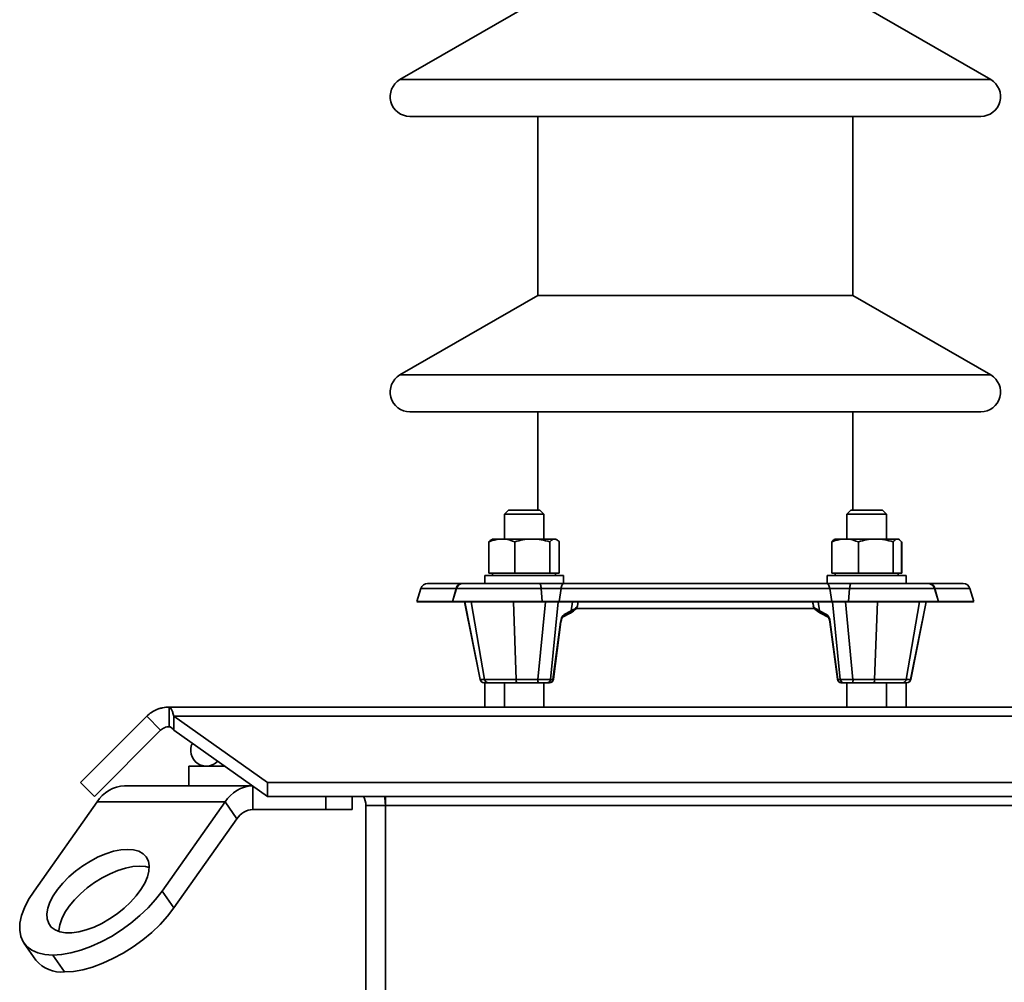
# Model space of a CAD drawing. Units: millimetres. Extents: x 100 to 5841, y -829 to 4953.
# Drawn here: x 3374 to 3624, y 3451 to 3695 of the extents above; entities that cross this region are included whole.
import ezdxf

# ---------------------------------------------------------------- set-up
doc = ezdxf.new("R2010")
doc.units = ezdxf.units.MM
doc.styles.add('SLDTEXTSTYLE5', font='TXT', dxfattribs={"width": 0.75})
doc.dimstyles.new('SLDDIMSTYLE1', dxfattribs={"dimtxt": 70, "dimasz": 71.12, "dimexe": 0, "dimexo": 0.0625, "dimgap": 17.5, "dimtad": 1, "dimdec": 0, "dimrnd": 1e-09, "dimzin": 12, "dimdsep": 46, "dimtxsty": 'SLDTEXTSTYLE5', "dimsah": 1, "dimcen": 0.09, "dimadec": 0, "dimazin": 3, "dimtfac": 1, "dimtdec": 0, "dimtofl": 0, "dimtmove": 0, "dimatfit": 3, "dimfxl": 1, "dimfrac": 2, "dimtolj": 1, "dimtzin": 12, "dimarcsym": 0})

# ---------------------------------------------------------------- blocks, each defined once
blk = doc.blocks.new('_D_4')
at = {"color": 7, "linetype": 'Continuous', "lineweight": 0, "ltscale": 20}
for p, q in [((3570.31, 3957.9), (4612.15, 3957.9)), ((4592.15, 2298.4), (4592.15, 3957.9)), ((4040.15, 2298.4), (4612.15, 2298.4))]:
    blk.add_line(p, q, dxfattribs=at)
at = {"color": 7, "linetype": 'Continuous', "lineweight": 18, "ltscale": 20}
for points in [[(4592.15, 3957.9), (4584.53, 3886.78), (4599.77, 3886.78)], [(4592.15, 2298.4), (4599.77, 2369.52), (4584.53, 2369.52)]]:
    blk.add_solid(points, dxfattribs=at)
at = {"color": 7, "linetype": 'Continuous', "lineweight": 18, "ltscale": 20, "insert": (4501.91, 3024.7), "char_height": 70, "attachment_point": 1, "rotation": 90, "style": 'SLDTEXTSTYLE5'}
blk.add_mtext('1660', dxfattribs=at)

msp = doc.modelspace()

# ---------------------------------------------------------------- linework, layer by layer
at = {"color": 7, "linetype": 'Continuous', "lineweight": 35, "ltscale": 20}
for p, q in [((3505.31, 3700.44), (3470.31, 3680.23)), ((3620.31, 3680.23), (3585.31, 3700.44)), ((3470.31, 3680.23), (3620.31, 3680.23)), ((3472.81, 3670.9), (3617.81, 3670.9)), ((3505.31, 3670.9), (3505.31, 3625.44)), ((3585.31, 3625.44), (3585.31, 3670.9)), ((3505.31, 3625.44), (3470.31, 3605.23)), ((3505.31, 3625.44), (3585.31, 3625.44)), ((3620.31, 3605.23), (3585.31, 3625.44)), ((3470.31, 3605.23), (3620.31, 3605.23)), ((3472.81, 3595.9), (3617.81, 3595.9)), ((3505.31, 3595.9), (3505.31, 3570.9)), ((3585.31, 3570.9), (3585.31, 3595.9)), ((3497.83, 3570.9), (3496.83, 3569.9)), ((3497.83, 3570.9), (3505.83, 3570.9)), ((3506.83, 3569.9), (3505.83, 3570.9)), ((3584.8, 3570.9), (3583.8, 3569.9)), ((3584.8, 3570.9), (3592.8, 3570.9)), ((3593.8, 3569.9), (3592.8, 3570.9)), ((3496.83, 3569.9), (3496.83, 3563.58)), ((3506.83, 3569.9), (3496.83, 3569.9)), ((3506.83, 3563.58), (3506.83, 3569.9)), ((3583.8, 3569.9), (3583.8, 3563.58)), ((3593.8, 3569.9), (3583.8, 3569.9)), ((3593.8, 3563.58), (3593.8, 3569.9)), ((3492.9, 3554.88), (3492.9, 3562.86)), ((3493.83, 3563.58), (3493.54, 3563.41)), ((3496.17, 3563.58), (3493.83, 3563.58)), ((3496.17, 3563.58), (3503.9, 3563.58)), ((3499.44, 3554.88), (3499.44, 3562.86)), ((3509.56, 3563.58), (3503.9, 3563.58)), ((3508.36, 3554.88), (3508.36, 3562.86)), ((3509.83, 3563.58), (3509.56, 3563.58)), ((3510.12, 3563.41), (3509.83, 3563.58)), ((3510.75, 3554.88), (3510.75, 3562.86)), ((3579.96, 3554.88), (3579.96, 3562.86)), ((3580.8, 3563.58), (3580.57, 3563.44)), ((3583.33, 3563.58), (3580.8, 3563.58)), ((3583.33, 3563.58), (3591.12, 3563.58)), ((3586.7, 3554.88), (3586.7, 3562.86)), ((3596.59, 3563.58), (3591.12, 3563.58)), ((3595.54, 3554.88), (3595.54, 3562.86)), ((3596.8, 3563.58), (3596.59, 3563.58)), ((3597.03, 3563.44), (3596.8, 3563.58)), ((3597.64, 3554.88), (3597.64, 3562.86)), ((3597.72, 3554.88), (3597.72, 3562.86)), ((3491.83, 3554.28), (3491.83, 3552.28)), ((3491.83, 3554.28), (3511.83, 3554.28)), ((3496.17, 3554.88), (3492.9, 3554.88)), ((3493.83, 3554.88), (3493.83, 3554.28)), ((3499.44, 3554.88), (3496.17, 3554.88)), ((3499.44, 3554.88), (3503.9, 3554.88)), ((3503.9, 3554.88), (3508.36, 3554.88)), ((3508.36, 3554.88), (3509.56, 3554.88)), ((3509.56, 3554.88), (3510.75, 3554.88)), ((3509.83, 3554.28), (3509.83, 3554.88)), ((3511.83, 3552.28), (3511.83, 3554.28)), ((3578.8, 3554.28), (3578.8, 3552.28)), ((3578.8, 3554.28), (3598.8, 3554.28)), ((3583.33, 3554.88), (3579.96, 3554.88)), ((3580.8, 3554.88), (3580.8, 3554.28)), ((3586.7, 3554.88), (3583.33, 3554.88)), ((3586.7, 3554.88), (3591.12, 3554.88)), ((3591.12, 3554.88), (3595.54, 3554.88)), ((3595.54, 3554.88), (3596.59, 3554.88)), ((3596.59, 3554.88), (3597.64, 3554.88)), ((3596.8, 3554.28), (3596.8, 3554.88)), ((3597.64, 3554.88), (3597.72, 3554.88)), ((3598.8, 3552.28), (3598.8, 3554.28)), ((3475.62, 3551.02), (3474.6, 3547.72)), ((3484.53, 3551.02), (3475.62, 3551.02)), ((3486.01, 3552.28), (3477.31, 3552.28)), ((3484.63, 3551.02), (3483.62, 3547.72)), ((3484.53, 3551.02), (3483.88, 3548.58)), ((3484.63, 3551.02), (3484.53, 3551.02)), ((3506.16, 3551.02), (3484.63, 3551.02)), ((3486.33, 3552.28), (3486.01, 3552.28)), ((3505.73, 3552.28), (3486.33, 3552.28)), ((3512.03, 3552.28), (3505.73, 3552.28)), ((3506.16, 3551.02), (3506.42, 3547.72)), ((3511.2, 3551.02), (3506.16, 3551.02)), ((3511.2, 3551.02), (3510.71, 3547.72)), ((3579.43, 3551.02), (3511.2, 3551.02)), ((3578.59, 3552.28), (3512.03, 3552.28)), ((3584.9, 3552.28), (3578.59, 3552.28)), ((3579.43, 3551.02), (3579.92, 3547.72)), ((3584.47, 3551.02), (3579.43, 3551.02)), ((3584.47, 3551.02), (3584.21, 3547.72)), ((3606, 3551.02), (3584.47, 3551.02)), ((3604.3, 3552.28), (3584.9, 3552.28)), ((3604.62, 3552.28), (3604.3, 3552.28)), ((3613.32, 3552.28), (3604.62, 3552.28)), ((3607.01, 3547.72), (3606, 3551.02)), ((3606.1, 3551.02), (3606, 3551.02)), ((3606.1, 3551.02), (3606.75, 3548.58)), ((3615.01, 3551.02), (3606.1, 3551.02)), ((3616.03, 3547.72), (3615.01, 3551.02)), ((3474.6, 3547.72), (3474.79, 3547.66)), ((3483.65, 3547.72), (3474.6, 3547.72)), ((3483.82, 3547.66), (3474.79, 3547.66)), ((3483.62, 3547.72), (3483.81, 3547.66)), ((3506.42, 3547.72), (3483.62, 3547.72)), ((3506.37, 3547.66), (3483.81, 3547.66)), ((3486.69, 3547.66), (3490.63, 3527.88)), ((3486.74, 3547.66), (3490.69, 3527.9)), ((3491.79, 3527.9), (3488.38, 3547.66)), ((3499.81, 3527.9), (3499.12, 3547.66)), ((3505.3, 3527.9), (3507.24, 3547.66)), ((3506.42, 3547.72), (3506.37, 3547.66)), ((3510.8, 3547.66), (3506.37, 3547.66)), ((3510.71, 3547.72), (3506.42, 3547.72)), ((3510.47, 3547.66), (3508.53, 3527.9)), ((3579.92, 3547.72), (3510.71, 3547.72)), ((3510.71, 3547.72), (3510.8, 3547.66)), ((3579.83, 3547.66), (3510.8, 3547.66)), ((3513.77, 3545.35), (3514.13, 3547.66)), ((3515.37, 3546.66), (3515.55, 3547.66)), ((3575.08, 3547.66), (3575.26, 3546.66)), ((3576.86, 3545.35), (3576.5, 3547.66)), ((3579.92, 3547.72), (3579.83, 3547.66)), ((3584.26, 3547.66), (3579.83, 3547.66)), ((3584.21, 3547.72), (3579.92, 3547.72)), ((3582.1, 3527.9), (3580.16, 3547.66)), ((3583.39, 3547.66), (3585.33, 3527.9)), ((3607.01, 3547.72), (3584.21, 3547.72)), ((3584.21, 3547.72), (3584.26, 3547.66)), ((3606.82, 3547.66), (3584.26, 3547.66)), ((3590.82, 3527.9), (3591.51, 3547.66)), ((3598.84, 3527.9), (3602.25, 3547.66)), ((3599.94, 3527.9), (3603.88, 3547.66)), ((3600, 3527.88), (3603.94, 3547.66)), ((3615.83, 3547.66), (3606.81, 3547.66)), ((3606.82, 3547.66), (3607.01, 3547.72)), ((3616.03, 3547.72), (3606.98, 3547.72)), ((3615.83, 3547.66), (3616.03, 3547.72)), ((3512.02, 3544.42), (3513.77, 3545.35)), ((3514.9, 3545.9), (3575.69, 3545.9)), ((3576.86, 3545.35), (3578.61, 3544.42)), ((3511.61, 3543.71), (3513.35, 3544.64)), ((3577.28, 3544.64), (3579.02, 3543.71)), ((3509.15, 3527.9), (3511.07, 3542.49)), ((3509.26, 3527.95), (3511.18, 3542.53)), ((3579.45, 3542.53), (3581.37, 3527.95)), ((3579.56, 3542.49), (3581.48, 3527.9)), ((3490.69, 3527.9), (3491.79, 3527.9)), ((3491.79, 3527.9), (3499.81, 3527.9)), ((3499.81, 3527.9), (3505.3, 3527.9)), ((3508.53, 3527.9), (3509.15, 3527.9)), ((3581.48, 3527.9), (3582.1, 3527.9)), ((3585.33, 3527.9), (3590.82, 3527.9)), ((3590.82, 3527.9), (3598.84, 3527.9)), ((3598.84, 3527.9), (3599.94, 3527.9)), ((3491.65, 3527.08), (3491.61, 3527.08)), ((3492.76, 3527.08), (3491.65, 3527.08)), ((3491.81, 3527.08), (3491.81, 3520.9)), ((3500, 3527.08), (3492.76, 3527.08)), ((3496.83, 3527.08), (3496.83, 3520.9)), ((3505.49, 3527.08), (3500, 3527.08)), ((3507.65, 3527.08), (3505.49, 3527.08)), ((3506.83, 3520.9), (3506.83, 3527.08)), ((3508.27, 3527.08), (3507.65, 3527.08)), ((3582.98, 3527.08), (3582.36, 3527.08)), ((3585.14, 3527.08), (3582.98, 3527.08)), ((3583.8, 3527.08), (3583.8, 3520.9)), ((3590.62, 3527.08), (3585.14, 3527.08)), ((3597.87, 3527.08), (3590.62, 3527.08)), ((3593.8, 3520.9), (3593.8, 3527.08)), ((3598.98, 3527.08), (3597.87, 3527.08)), ((3598.81, 3520.9), (3598.81, 3527.08)), ((3598.98, 3527.08), (3599.01, 3527.08)), ((3411.66, 3520.9), (4108.65, 3520.9)), ((3411.66, 3520.9), (3411.66, 3515.9)), ((3389.2, 3501.76), (3406, 3518.55)), ((3409.53, 3515.02), (3406, 3518.55)), ((3412.9, 3518.55), (3436.66, 3501.76)), ((3412.9, 3518.55), (4107.41, 3518.55)), ((3412.9, 3515.02), (3412.9, 3518.55)), ((3392.74, 3498.22), (3409.53, 3515.02)), ((3412.9, 3515.02), (3436.66, 3498.22)), ((3416.66, 3500.9), (3416.66, 3505.9)), ((3416.66, 3505.9), (3425.8, 3505.9)), ((3389.2, 3501.76), (3392.74, 3498.22)), ((3400.39, 3500.9), (3432.87, 3500.9)), ((3432.92, 3500.86), (3432.92, 3494.9)), ((3436.66, 3501.76), (4083.65, 3501.76)), ((3436.66, 3501.76), (3436.66, 3498.22)), ((3436.66, 3498.22), (4083.65, 3498.22)), ((3451.45, 3494.9), (3451.45, 3498.22)), ((3458.18, 3494.9), (3458.18, 3498.22)), ((3466.66, 3495.9), (3466.66, 3498.22)), ((3393.39, 3496.8), (3377.39, 3474.16)), ((3393.39, 3496.8), (3425.92, 3496.8)), ((3425.92, 3496.8), (3409.91, 3474.16)), ((3428.92, 3492.55), (3425.92, 3496.8)), ((3461.65, 3495.9), (3466.66, 3495.9)), ((3461.65, 3448.4), (3461.65, 3495.9)), ((3466.66, 3495.9), (4053.65, 3495.9)), ((3466.66, 3448.4), (3466.66, 3495.9)), ((3428.92, 3492.55), (3412.91, 3469.92)), ((3451.45, 3494.9), (3432.92, 3494.9)), ((3458.18, 3494.9), (3451.45, 3494.9)), ((3409.91, 3474.16), (3412.91, 3469.92)), ((3374.87, 3460.88), (3377.87, 3456.64)), ((3385.15, 3453.65), (3382.15, 3457.9))]:
    msp.add_line(p, q, dxfattribs=at)
at = {"color": 7, "linetype": 'Continuous', "lineweight": 35, "ltscale": 20, "flags": 128}
for points in [[(3505.73, 3552.28), (3505.8, 3552.25), (3505.87, 3552.19), (3505.94, 3552.08), (3506, 3551.93), (3506.05, 3551.74), (3506.1, 3551.53), (3506.14, 3551.28), (3506.16, 3551.02)], [(3512.03, 3552.28), (3511.9, 3552.25), (3511.76, 3552.19), (3511.64, 3552.08), (3511.52, 3551.93), (3511.41, 3551.74), (3511.33, 3551.53), (3511.25, 3551.28), (3511.2, 3551.02)], [(3578.59, 3552.28), (3578.73, 3552.25), (3578.87, 3552.19), (3578.99, 3552.08), (3579.11, 3551.93), (3579.22, 3551.74), (3579.3, 3551.53), (3579.37, 3551.28), (3579.43, 3551.02)], [(3584.9, 3552.28), (3584.82, 3552.25), (3584.76, 3552.19), (3584.69, 3552.08), (3584.63, 3551.93), (3584.58, 3551.74), (3584.53, 3551.53), (3584.49, 3551.28), (3584.47, 3551.02)], [(3466.66, 3495.9), (3466.46, 3497.85), (3466.38, 3498.22)], [(3401.15, 3484.77), (3399.44, 3484.64), (3397.6, 3484.27), (3395.66, 3483.67), (3393.68, 3482.84), (3391.7, 3481.8), (3389.76, 3480.59), (3387.91, 3479.23), (3386.2, 3477.75), (3384.66, 3476.18), (3383.34, 3474.57), (3382.25, 3472.94), (3381.43, 3471.35), (3380.9, 3469.82), (3380.67, 3468.39), (3380.74, 3467.1), (3381.12, 3465.98), (3381.78, 3465.04), (3382.73, 3464.32), (3383.93, 3463.83), (3385.36, 3463.58), (3386.98, 3463.58), (3388.76, 3463.83), (3390.66, 3464.32), (3392.62, 3465.04), (3394.61, 3465.98), (3396.58, 3467.1), (3398.48, 3468.39), (3400.26, 3469.82), (3401.89, 3471.35), (3403.33, 3472.94), (3404.54, 3474.57), (3405.49, 3476.18), (3406.17, 3477.75), (3406.55, 3479.23), (3406.63, 3480.59), (3406.41, 3481.8), (3405.89, 3482.84), (3405.08, 3483.67), (3404, 3484.27), (3402.68, 3484.64), (3401.15, 3484.77)], [(3404.15, 3480.52), (3402.44, 3480.4), (3400.6, 3480.03), (3398.66, 3479.42), (3396.68, 3478.59), (3394.7, 3477.56), (3392.76, 3476.35), (3390.91, 3474.98), (3389.2, 3473.5), (3387.66, 3471.94), (3386.34, 3470.32), (3385.25, 3468.7), (3384.43, 3467.11), (3383.9, 3465.58), (3383.67, 3464.15), (3383.66, 3463.91)], [(3406.64, 3480.16), (3405.68, 3480.4), (3404.15, 3480.52)], [(3377.39, 3474.16), (3376.02, 3472.04), (3374.96, 3469.95), (3374.22, 3467.94), (3373.82, 3466.03), (3373.75, 3464.26), (3374.02, 3462.66), (3374.63, 3461.26), (3375.56, 3460.08), (3376.8, 3459.13), (3378.33, 3458.45), (3380.13, 3458.04), (3382.15, 3457.9)], [(3382.15, 3457.9), (3384.37, 3458.04), (3386.75, 3458.45), (3389.25, 3459.13), (3391.82, 3460.08), (3394.43, 3461.26), (3397.02, 3462.66), (3399.55, 3464.26), (3401.98, 3466.03), (3404.27, 3467.94), (3406.38, 3469.95), (3408.27, 3472.04), (3409.91, 3474.16)], [(3412.91, 3469.92), (3411.27, 3467.79), (3409.38, 3465.71), (3407.27, 3463.69), (3404.98, 3461.79), (3402.55, 3460.02), (3400.02, 3458.42), (3397.43, 3457.01), (3394.82, 3455.83), (3392.25, 3454.89), (3389.75, 3454.21), (3387.37, 3453.79), (3385.15, 3453.65)]]:
    msp.add_lwpolyline(points, dxfattribs=at)
at = {"color": 7, "linetype": 'Continuous', "lineweight": 35, "ltscale": 400}
for centre, radius, start, end in [((3472.81, 3675.9), 5, 120, 270), ((3617.81, 3675.9), 5, 270, 60), ((3472.81, 3600.9), 5, 120, 270), ((3617.81, 3600.9), 5, 270, 60), ((3477.31, 3550.5), 1.77, 90, 162.9528), ((3486.09, 3550.69), 1.59, 92.7188, 167.8632), ((3486.33, 3550.5), 1.77, 90, 162.9528), ((3604.3, 3550.5), 1.77, 17.0472, 90), ((3604.54, 3550.69), 1.59, 12.1368, 87.2812), ((3613.32, 3550.5), 1.77, 17.0472, 90), ((3512.94, 3545.35), 0.821, 299.8193, 359.7644), ((3577.68, 3545.35), 0.821, 180.2356, 240.1807), ((3511.2, 3544.42), 0.821, 299.8643, 359.7632), ((3579.43, 3544.42), 0.821, 180.2366, 240.143), ((3511.09, 3542.61), 0.121, 262.8766, 320.901), ((3579.54, 3542.61), 0.121, 219.1601, 277.0998), ((3491.61, 3528.08), 1, 191.3908, 270), ((3491.66, 3528.06), 0.986, 189.3242, 269.5568), ((3492.76, 3528.06), 0.986, 189.3242, 269.5568), ((3500.94, 3527.73), 1.15, 171.4857, 214.9434), ((3506.43, 3527.73), 1.15, 171.4857, 214.9434), ((3507.6, 3528.01), 0.931, 272.5931, 353.6095), ((3508.27, 3528.08), 1, 270, 352.5004), ((3508.23, 3528.01), 0.931, 272.5931, 353.6095), ((3509.17, 3528.02), 0.122, 263.1264, 320.255), ((3582.36, 3528.08), 1, 187.4996, 270), ((3581.46, 3528.02), 0.122, 219.745, 276.8736), ((3582.4, 3528.01), 0.931, 186.3905, 267.4069), ((3583.03, 3528.01), 0.931, 186.3905, 267.4069), ((3584.2, 3527.73), 1.15, 325.0566, 8.5143), ((3589.69, 3527.73), 1.15, 325.0566, 8.5143), ((3597.87, 3528.06), 0.986, 270.4432, 350.6758), ((3598.97, 3528.06), 0.986, 270.4432, 350.6758), ((3599.01, 3528.08), 1, 270, 347.8154), ((3421.16, 3509.9), 4, 153.1576, 316.3137), ((3400.82, 3492.14), 8.77, 92.7971, 147.9253), ((3433.35, 3492.14), 8.77, 92.7971, 147.9253), ((3456.65, 3495.9), 5, 0, 27.6955), ((3433.16, 3489.89), 5.01, 92.7971, 147.9253), ((3384.32, 3461.99), 8.38, 219.7119, 275.703)]:
    msp.add_arc(centre, radius, start, end, dxfattribs=at)
for centre, major_axis, ratio, start_param, end_param in [((3512.01, 3542.49), (0.33, 1.99), 0.457407, 0.338245, 1.647241), ((3578.62, 3542.49), (-0.33, 1.99), 0.457407, 4.635944, 5.944941), ((3493.65, 3528.08), (3.02, 0.2), 0.031366, 2.949577, 3.14577), ((3505.85, 3528.08), (3, -0.1), 0.064659, 4.531059, 5.818266), ((3584.78, 3528.08), (3, 0.1), 0.064659, 3.606512, 4.893719), ((3596.98, 3528.08), (3.02, -0.2), 0.031366, 6.279008, 6.475201)]:
    msp.add_ellipse(centre, major_axis=major_axis, ratio=ratio, start_param=start_param, end_param=end_param, dxfattribs=at)
at = {"color": 7, "linetype": 'Continuous', "lineweight": 35, "ltscale": 20}
for points, knots in [([(3492.9, 3562.86), (3493.18, 3562.97), (3494.24, 3563.39), (3495.35, 3563.5), (3496.17, 3563.58)], [0, 0, 0, 0, 0.257551, 1, 1, 1, 1]), ([(3492.9, 3562.86), (3493.1, 3563.08), (3493.31, 3563.33), (3493.53, 3563.39), (3493.55, 3563.4)], [0, 0, 0, 0, 0.916236, 1, 1, 1, 1]), ([(3496.17, 3563.58), (3496.47, 3563.57), (3497.57, 3563.53), (3498.65, 3563.14), (3499.44, 3562.86)], [0, 0, 0, 0, 0.268634, 1, 1, 1, 1]), ([(3503.9, 3563.58), (3503.79, 3563.58), (3502.99, 3563.57), (3501.48, 3563.41), (3500.12, 3563.05), (3499.44, 3562.86)], [0, 0, 0, 0, 0.070086, 0.530782, 1, 1, 1, 1]), ([(3508.36, 3562.86), (3507.64, 3563.06), (3506.17, 3563.47), (3504.66, 3563.54), (3503.9, 3563.58)], [0, 0, 0, 0, 0.495458, 1, 1, 1, 1]), ([(3509.56, 3563.58), (3509.53, 3563.58), (3509.31, 3563.57), (3508.91, 3563.41), (3508.54, 3563.05), (3508.36, 3562.86)], [0, 0, 0, 0, 0.070086, 0.530782, 1, 1, 1, 1]), ([(3510.75, 3562.86), (3510.56, 3563.06), (3510.16, 3563.47), (3509.76, 3563.54), (3509.56, 3563.58)], [0, 0, 0, 0, 0.495458, 1, 1, 1, 1]), ([(3579.96, 3562.86), (3580.24, 3562.97), (3581.34, 3563.39), (3582.48, 3563.5), (3583.33, 3563.58)], [0, 0, 0, 0, 0.257551, 1, 1, 1, 1]), ([(3579.96, 3562.86), (3580.13, 3563.08), (3580.34, 3563.34), (3580.55, 3563.41), (3580.59, 3563.42)], [0, 0, 0, 0, 0.826539, 1, 1, 1, 1]), ([(3583.33, 3563.58), (3583.64, 3563.57), (3584.78, 3563.53), (3585.89, 3563.14), (3586.7, 3562.86)], [0, 0, 0, 0, 0.268634, 1, 1, 1, 1]), ([(3591.12, 3563.58), (3591.02, 3563.58), (3590.22, 3563.57), (3588.73, 3563.41), (3587.38, 3563.05), (3586.7, 3562.86)], [0, 0, 0, 0, 0.070086, 0.530782, 1, 1, 1, 1]), ([(3595.54, 3562.86), (3594.82, 3563.06), (3593.37, 3563.47), (3591.88, 3563.54), (3591.12, 3563.58)], [0, 0, 0, 0, 0.495458, 1, 1, 1, 1]), ([(3596.59, 3563.58), (3596.57, 3563.58), (3596.38, 3563.57), (3596.02, 3563.41), (3595.7, 3563.05), (3595.54, 3562.86)], [0, 0, 0, 0, 0.070086, 0.530782, 1, 1, 1, 1]), ([(3597.64, 3562.86), (3597.47, 3563.06), (3597.13, 3563.47), (3596.77, 3563.54), (3596.59, 3563.58)], [0, 0, 0, 0, 0.495458, 1, 1, 1, 1]), ([(3513.35, 3544.64), (3513.53, 3544.74), (3514.06, 3545.03), (3514.67, 3545.47), (3515.12, 3546.02), (3515.38, 3546.43), (3515.37, 3546.66), (3515.37, 3546.66)], [0, 0, 0, 0, 0.176114, 0.53636, 0.790152, 0.993856, 1, 1, 1, 1]), ([(3513.77, 3545.35), (3514.05, 3545.5), (3514.9, 3545.96), (3515.42, 3546.41), (3515.36, 3546.65), (3515.36, 3546.66)], [0, 0, 0, 0, 0.319453, 0.963787, 1, 1, 1, 1]), ([(3575.26, 3546.67), (3575.26, 3546.66), (3575.25, 3546.44), (3575.49, 3546.06), (3575.87, 3545.57), (3576.45, 3545.11), (3577.01, 3544.79), (3577.28, 3544.64)], [0, 0, 0, 0, 0.006432, 0.203378, 0.424736, 0.7219, 1, 1, 1, 1]), ([(3575.27, 3546.67), (3575.27, 3546.66), (3575.23, 3546.52), (3575.51, 3546.21), (3576.05, 3545.78), (3576.62, 3545.48), (3576.86, 3545.35)], [0, 0, 0, 0, 0.030875, 0.379144, 0.736946, 1, 1, 1, 1]), ([(3511.18, 3542.53), (3511.2, 3542.63), (3511.23, 3542.88), (3511.34, 3543.23), (3511.47, 3543.52), (3511.58, 3543.68), (3511.64, 3543.73), (3511.62, 3543.72), (3511.62, 3543.72)], [0, 0, 0, 0, 0.17262, 0.415662, 0.614926, 0.793417, 0.960262, 1, 1, 1, 1]), ([(3579.01, 3543.72), (3579.01, 3543.72), (3579, 3543.73), (3579.07, 3543.66), (3579.17, 3543.49), (3579.29, 3543.22), (3579.39, 3542.88), (3579.43, 3542.64), (3579.45, 3542.53)], [0, 0, 0, 0, 0.0650491, 0.2361722, 0.4079513, 0.5994392, 0.8149031, 1, 1, 1, 1]), ([(3411.66, 3520.9), (3411.13, 3520.9), (3410.61, 3520.85), (3409.84, 3520.69), (3409.59, 3520.63), (3409.08, 3520.48), (3408.84, 3520.39), (3408.11, 3520.09), (3407.65, 3519.84), (3406.78, 3519.26), (3406.37, 3518.93), (3406, 3518.55)], [0, 0, 0, 0, 0.25, 0.25, 0.375, 0.375, 0.5, 0.5, 0.75, 0.75, 1, 1, 1, 1]), ([(3412.9, 3518.55), (3412.79, 3518.93), (3412.69, 3519.26), (3412.54, 3519.69), (3412.48, 3519.83), (3412.38, 3520.08), (3412.33, 3520.19), (3412.17, 3520.49), (3412.07, 3520.64), (3411.86, 3520.85), (3411.76, 3520.9), (3411.66, 3520.9)], [0, 0, 0, 0, 0.25, 0.25, 0.375, 0.375, 0.5, 0.5, 0.75, 0.75, 1, 1, 1, 1]), ([(3411.66, 3515.9), (3411.26, 3515.9), (3410.87, 3515.82), (3410.15, 3515.52), (3409.81, 3515.3), (3409.53, 3515.02)], [0, 0, 0, 0, 0.5, 0.5, 1, 1, 1, 1]), ([(3412.9, 3515.02), (3412.69, 3515.3), (3412.48, 3515.52), (3412.07, 3515.82), (3411.86, 3515.9), (3411.66, 3515.9)], [0, 0, 0, 0, 0.5, 0.5, 1, 1, 1, 1])]:
    msp.add_open_spline(points, degree=3, knots=knots, dxfattribs=at)

# ---------------------------------------------------------------- dimensions: what is measured, and where the dimension line sits
at = {"color": 7, "linetype": 'Continuous', "lineweight": 18, "ltscale": 20}
dim = msp.add_linear_dim(base=(4592.14501134, 3957.89782148), p1=(4020.15467137, 2298.39782148), p2=(3550.31467137, 3957.89782148), angle=90, dimstyle='SLDDIMSTYLE1', dxfattribs=at)
dim.commit()
dim.dimension.update_dxf_attribs({"geometry": '_D_4', "text_midpoint": (4592.14501134, 3128.14782148), "dimtype": 160})

doc.saveas('drawing.dxf')
